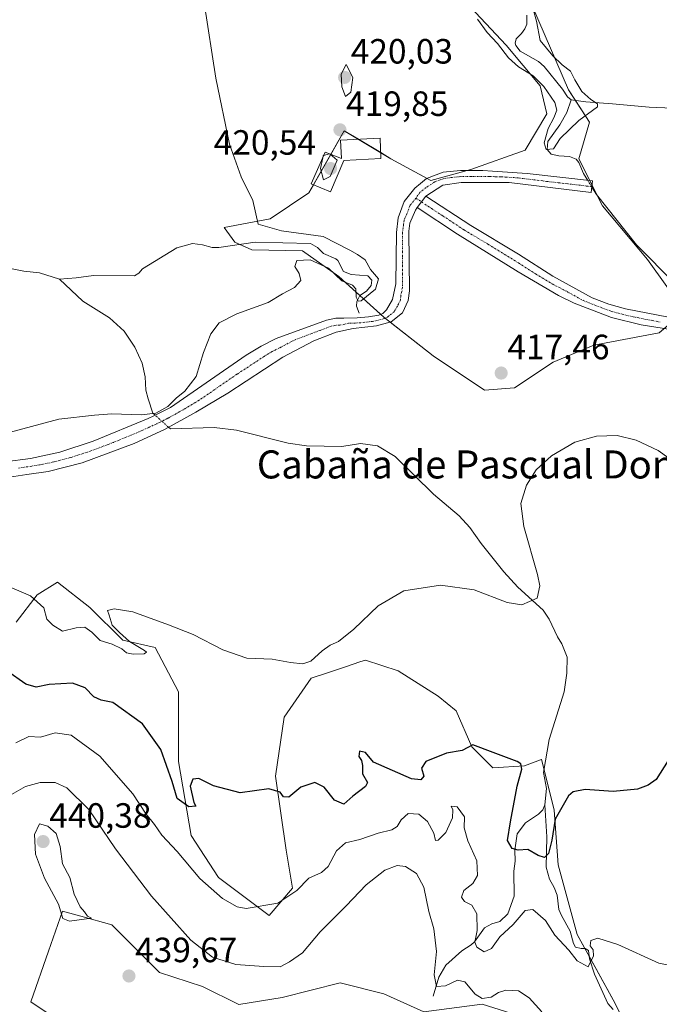
# Model space of a CAD drawing. Units: metres. Extents: x 629234 to 632724, y 4657906 to 4660283.
# Drawn here: x 630696 to 630879, y 4658395 to 4658675 of the extents above; entities that cross this region are included whole.
import ezdxf
from ezdxf.enums import TextEntityAlignment as Align

# ---------------------------------------------------------------- set-up
doc = ezdxf.new("R2010")
doc.units = ezdxf.units.M
doc.header["$MEASUREMENT"] = 0
doc.linetypes.add('TRAZO_Y_PUNTO', pattern=[1, 0.5, -0.25, 0, -0.25])
for name, color, linetype, lineweight in [('Camino', 19, 'Continuous', 0), ('Camino Cxs', 19, 'Continuous', 0), ('Camino eje', 39, 'TRAZO_Y_PUNTO', 13), ('Carátula', 7, 'Continuous', 5), ('Corriente natural lineal', 142, 'Continuous', 13), ('Corriente natural lineal oculto', 19, 'TRAZO_Y_PUNTO', 13), ('Cultivos herbáceos CxS', 92, 'Continuous', 0), ('Curva de nivel maestra', 36, 'Continuous', 30), ('Curva de nivel normal', 36, 'Continuous', 0), ('Edificación', 1, 'Continuous', 13), ('Edificación Cxs', 1, 'Continuous', 13), ('Matorral', 135, 'Continuous', 0), ('Matorral CxS', 135, 'Continuous', 0), ('Pastizal CxS', 92, 'Continuous', 0), ('Punto de cota en terreno', 7, 'Continuous', 0), ('Rótulo de punto de cota en terreno', 19, 'Continuous', 0), ('Texto cartográfico', 19, 'Continuous', 0)]:
    doc.layers.add(name, color=color, linetype=linetype, lineweight=lineweight)
doc.styles.add('Arial', font='txt', dxfattribs={"height": 0.2})

# ---------------------------------------------------------------- blocks, each defined once
blk = doc.blocks.new('*U155')
at = {"layer": 'Pastizal CxS', "color": 92, "linetype": 'Continuous', "lineweight": 0}
for points in [[(630695.31, 4658503.55, 421.32), (630701.32, 4658511.37, 419.81), (630707.09, 4658515.04, 418.46), (630716.37, 4658507.76, 419.41), (630725.71, 4658498.48, 419.83), (630734.98, 4658496.34, 420.34), (630741.64, 4658483.7, 421.23), (630741.64, 4658463.84, 422.88), (630745.25, 4658442.78, 426.97), (630753.07, 4658430.75, 428.47), (630767.51, 4658419.92, 430.21), (630774.12, 4658427.74, 429.62), (630772.32, 4658438.57, 427.81), (630769.31, 4658459.63, 423.91), (630771.72, 4658476.47, 421.92), (630779.49, 4658487.62, 420.43), (630784.37, 4658489.24, 420.68), (630789.26, 4658490.88, 420.81), (630793.34, 4658492.24, 420.84), (630795, 4658492.79, 420.88), (630804.31, 4658489.68, 421.7), (630815.69, 4658482.44, 423.02), (630820.86, 4658478.3, 423.8), (630825.27, 4658468.05, 424.97), (630831.28, 4658462.03, 425.53), (630840.31, 4658462.63, 424.27), (630844.91, 4658464.36, 423.18), (630845.07, 4658464.42, 423.14), (630845.12, 4658464.44, 423.13), (630846.73, 4658458.01, 423.23), (630848.73, 4658450, 424.25), (630849.93, 4658434.35, 427.03), (630855.35, 4658414.5, 429.39), (630865.58, 4658395.85, 431.76), (630875.67, 4658375.86, 434.31)], [(630841.51, 4658390.43, 436.62), (630828.27, 4658394.65, 435.84), (630811.55, 4658392.42, 437.84), (630800.17, 4658397.59, 439.09), (630787.76, 4658400.69, 438.9), (630771.21, 4658396.56, 437.79), (630758.8, 4658394.49, 438.66), (630748.46, 4658399.66, 437.71), (630736.22, 4658403.67, 439.29), (630722.6, 4658417.25, 439.29), (630713.75, 4658419.69, 439.93), (630708.54, 4658421.12, 439.9), (630704.56, 4658409.7, 439.29), (630699.52, 4658395.25, 439.12), (630713.96, 4658385.63, 438.73)]]:
    blk.add_polyline3d(points, dxfattribs=at)
blk = doc.blocks.new('*U164')
at = {"layer": 'Curva de nivel normal', "color": 36, "linetype": 'Continuous', "lineweight": 0}
blk.add_polyline3d([(630883.88, 4658548.68, 420), (630878.44, 4658552.56, 420), (630872.11, 4658555.56, 420), (630866.69, 4658556.81, 420), (630860.81, 4658556.66, 420), (630854.62, 4658554.92, 420), (630847.96, 4658551.08, 420), (630843.65, 4658547.03, 420), (630840.83, 4658542.7, 420), (630839.24, 4658537.41, 420), (630840.09, 4658530.87, 420), (630844.02, 4658517.22, 420), (630844.64, 4658513.99, 420), (630843.92, 4658510.48, 420), (630839.57, 4658508.53, 420), (630835.32, 4658509.16, 420), (630825.91, 4658512.84, 420), (630816.33, 4658514.14, 420), (630805.91, 4658512.54, 420), (630798.58, 4658508.3, 420), (630791.58, 4658501.62, 420), (630787.24, 4658498.12, 420), (630784.91, 4658497.06, 420), (630782.58, 4658495.39, 420), (630779.34, 4658492.44, 420), (630777.12, 4658491.7, 420), (630773.61, 4658492.13, 420), (630768.36, 4658493.08, 420), (630761.13, 4658493.32, 420), (630754.25, 4658495.67, 420), (630745.79, 4658500.12, 420), (630738.74, 4658502.82, 420), (630728.64, 4658506.5, 420), (630723.29, 4658507.43, 420), (630721.37, 4658506.95, 420), (630721.81, 4658505.6, 420), (630722.66, 4658502.74, 420), (630724.81, 4658500.66, 420), (630727.61, 4658498.08, 420), (630731.92, 4658495.55, 420), (630732.48, 4658495.06, 420), (630731.82, 4658494.59, 420), (630728.7, 4658494.48, 420), (630726.76, 4658494.88, 420), (630725.48, 4658496.02, 420), (630722.74, 4658497.35, 420), (630719.25, 4658498.32, 420), (630716.91, 4658500.72, 420), (630714.92, 4658502.21, 420), (630712.45, 4658502.02, 420), (630708.51, 4658501.05, 420), (630705.75, 4658502.72, 420), (630704.11, 4658504.43, 420), (630703.25, 4658507.68, 420), (630699.38, 4658511.1, 420), (630689.3, 4658515.36, 420)], dxfattribs=at)
blk = doc.blocks.new('*U175')
at = {"layer": 'Curva de nivel normal', "color": 36, "linetype": 'Continuous', "lineweight": 0}
for points in [[(630691.94, 4658557.28, 415), (630707.48, 4658561.46, 415), (630717.62, 4658562.6, 415), (630722.65, 4658562.99, 415), (630730.97, 4658562.73, 415), (630735.12, 4658563.22, 415), (630738.57, 4658565.12, 415), (630740.95, 4658567.49, 415), (630743.4, 4658569.47, 415), (630746.66, 4658573.69, 415), (630748.72, 4658580.56, 415), (630750.86, 4658585.87, 415), (630753.24, 4658588.94, 415), (630758.24, 4658591.51, 415), (630767.24, 4658594.78, 415), (630771.28, 4658597.26, 415), (630774.73, 4658599.08, 415), (630776.5, 4658601.02, 415), (630776.03, 4658603.02, 415), (630774.76, 4658605.02, 415), (630775.35, 4658606.76, 415), (630779.19, 4658606.98, 415), (630784.39, 4658604.58, 415), (630788.22, 4658600.99, 415), (630791.21, 4658599.74, 415), (630792.24, 4658598.68, 415), (630792.31, 4658596.34, 415), (630792.9, 4658595.14, 415), (630793.74, 4658595.24, 415), (630797.85, 4658598.6, 415), (630798.7, 4658601.51, 415), (630796.42, 4658604.2, 415), (630794.85, 4658606.96, 415), (630792.69, 4658608.47, 415), (630790.49, 4658609.72, 415), (630782.91, 4658613.61, 415), (630770.99, 4658615.27, 415), (630764.36, 4658617.14, 415), (630762.79, 4658623.85, 415), (630759.45, 4658630.66, 415), (630756.21, 4658639.94, 415), (630752.25, 4658658.77, 415), (630748.92, 4658680.24, 415)], [(630826.86, 4658675.62, 415), (630829.68, 4658671.85, 415), (630832.58, 4658668.63, 415), (630835.73, 4658664.57, 415), (630838.58, 4658662.02, 415), (630842.75, 4658659.42, 415), (630845.82, 4658656.4, 415), (630848.94, 4658651.81, 415), (630849.54, 4658649.63, 415), (630848.7, 4658647.48, 415), (630847.02, 4658644.44, 415), (630845.92, 4658640.33, 415), (630846.48, 4658638.45, 415), (630848.56, 4658638.64, 415), (630850.52, 4658641.54, 415), (630855.78, 4658646.68, 415), (630861.17, 4658650.62, 415), (630861.16, 4658651.44, 415), (630859.22, 4658652.71, 415), (630856.61, 4658654.99, 415), (630854.66, 4658658.28, 415), (630853.41, 4658660.82, 415), (630851.05, 4658662.54, 415), (630848.41, 4658665.13, 415), (630844.77, 4658669.49, 415), (630843.75, 4658675.04, 415), (630842.85, 4658678.04, 415)]]:
    blk.add_polyline3d(points, dxfattribs=at)
blk = doc.blocks.new('*U177')
at = {"layer": 'Curva de nivel normal', "color": 36, "linetype": 'Continuous', "lineweight": 0}
blk.add_polyline3d([(630693.37, 4658454.06, 435), (630697.97, 4658456.71, 435), (630702.12, 4658457.84, 435), (630706.42, 4658457.85, 435), (630709.76, 4658456.32, 435), (630716, 4658450.12, 435), (630723.69, 4658438.96, 435), (630733.92, 4658425.42, 435), (630745.13, 4658412.92, 435), (630751.29, 4658408, 435), (630757.94, 4658405.94, 435), (630766, 4658405.38, 435), (630770.58, 4658405.23, 435), (630773.24, 4658406.7, 435), (630776.98, 4658409.23, 435), (630782.04, 4658415.27, 435), (630789.4, 4658422.67, 435), (630795.1, 4658428.63, 435), (630800.47, 4658432.89, 435), (630804.01, 4658434.22, 435), (630806.39, 4658433.85, 435), (630809.53, 4658431.85, 435), (630811.63, 4658428.04, 435), (630812.99, 4658421.02, 435), (630814.44, 4658416.08, 435), (630815.17, 4658409.64, 435), (630814.51, 4658402.97, 435), (630815.18, 4658399.64, 435), (630817.75, 4658399.88, 435), (630821.2, 4658401.46, 435), (630823.33, 4658400.98, 435), (630826.22, 4658397.48, 435), (630828.23, 4658396.24, 435), (630830.75, 4658396.61, 435), (630832.85, 4658397.92, 435), (630835, 4658398.6, 435), (630838.62, 4658398.43, 435), (630841.66, 4658396.41, 435), (630845.2, 4658392.42, 435)], dxfattribs=at)
blk = doc.blocks.new('*U192')
at = {"layer": 'Curva de nivel maestra', "color": 36, "linetype": 'Continuous', "lineweight": 30}
blk.add_polyline3d([(630881.23, 4658464.14, 425), (630877.85, 4658458.74, 425), (630875.57, 4658457.05, 425), (630872.53, 4658455.99, 425), (630865.57, 4658455.31, 425), (630857.57, 4658455.84, 425), (630854.23, 4658455.19, 425), (630852.81, 4658454.02, 425), (630849.09, 4658447.4, 425), (630848.06, 4658441.37, 425), (630847.12, 4658437.58, 425), (630846, 4658436.44, 425), (630844.18, 4658436.99, 425), (630841.29, 4658438.76, 425), (630838.45, 4658438.54, 425), (630836.77, 4658439.07, 425), (630835.44, 4658441.33, 425), (630836.31, 4658446.62, 425), (630838.25, 4658456.84, 425), (630839.53, 4658461.67, 425), (630839.23, 4658463.16, 425), (630838.17, 4658463.86, 425), (630831.36, 4658466.44, 425), (630825.58, 4658468.56, 425), (630822.54, 4658466.95, 425), (630818.09, 4658466.18, 425), (630812.12, 4658463.89, 425), (630810.97, 4658461.96, 425), (630811.56, 4658459.69, 425), (630810.78, 4658458.59, 425), (630808.08, 4658458.94, 425), (630797.27, 4658463.62, 425), (630794.96, 4658466.45, 425), (630793.25, 4658466.83, 425), (630793.08, 4658465.25, 425), (630793.84, 4658464.1, 425), (630794.11, 4658462.73, 425), (630794.07, 4658460.32, 425), (630795.56, 4658457.88, 425), (630794.96, 4658456.68, 425), (630791.38, 4658454, 425), (630788.78, 4658451.65, 425), (630786.07, 4658452.84, 425), (630783.21, 4658456.54, 425), (630780.52, 4658457.88, 425), (630776.55, 4658456.54, 425), (630773.09, 4658453.64, 425), (630771.59, 4658453.73, 425), (630770.63, 4658455.14, 425), (630767.4, 4658456.02, 425), (630759.21, 4658454.91, 425), (630751.62, 4658456.95, 425), (630747.38, 4658458.98, 425), (630745.68, 4658458.77, 425), (630744.97, 4658456.85, 425), (630746.04, 4658452.13, 425), (630746.54, 4658451.07, 425), (630744.55, 4658450.89, 425), (630741.21, 4658453.25, 425), (630739.8, 4658458.16, 425), (630736.56, 4658467.26, 425), (630731.35, 4658474.58, 425), (630722.87, 4658480.64, 425), (630719.53, 4658481.31, 425), (630717.47, 4658482.27, 425), (630714.96, 4658484.84, 425), (630711.36, 4658486.16, 425), (630704.73, 4658485.79, 425), (630701.06, 4658485.01, 425), (630698.09, 4658485.91, 425), (630692.62, 4658489.75, 425)], dxfattribs=at)
blk = doc.blocks.new('5PATER')
at = {"layer": 'Carátula', "linetype": 'Continuous', "lineweight": 5}
h = blk.add_hatch(color=250, dxfattribs=at)
edge = h.paths.add_edge_path()
edge.add_ellipse((0, 0.01), major_axis=(-1.33, -1.34), ratio=0.999422, start_angle=0, end_angle=360)

msp = doc.modelspace()

# ---------------------------------------------------------------- linework, layer by layer
at = {"layer": 'Camino', "color": 19, "linetype": 'Continuous', "lineweight": 0}
for points in [[(630677.31, 4658547.41, 415.72), (630699.41, 4658550.28, 415.65), (630707.76, 4658552.06, 415.63), (630717.26, 4658555.2, 415.5), (630733.01, 4658561.73, 415.08), (630734.54, 4658562.49, 415.04), (630739.3, 4658564.82, 415.08), (630760.93, 4658579.73, 415.4), (630765.2, 4658582.33, 415.45), (630769.52, 4658584.47, 415.51), (630783.79, 4658589.79, 415.69), (630786.51, 4658590.28, 415.73), (630788.74, 4658590.34, 415.66), (630792.59, 4658590.45, 415.63), (630795.78, 4658590.65, 415.77), (630798.71, 4658591.19, 415.94), (630799.88, 4658591.67, 416.01), (630800.94, 4658592.7, 416.06), (630802.66, 4658595.68, 416.06), (630803.58, 4658600.13, 416.04), (630803.75, 4658614.72, 416.36), (630804.28, 4658618.97, 416.63), (630806.01, 4658623.59, 417), (630809.02, 4658627.43, 417.27), (630810.68, 4658628.76, 417.31), (630812.39, 4658630.12, 417.26), (630817.11, 4658631.96, 417.08), (630822.09, 4658632.4, 416.85), (630828.39, 4658632.47, 416.53), (630831.19, 4658632.28, 416.42), (630841.1, 4658631.63, 415.88), (630859.71, 4658629.45, 415.75), (630859.33, 4658626.19, 415.95), (630835.96, 4658629.03, 416.19), (630822.26, 4658628.99, 416.83), (630817.01, 4658628.23, 417.1), (630812.14, 4658625.1, 417.13)], [(630809.72, 4658621.85, 416.9), (630812.14, 4658625.1, 417.13)], [(630809.72, 4658621.85, 416.9), (630812.14, 4658625.1, 417.13)], [(630812.14, 4658625.1, 417.13), (630824.95, 4658616.75, 417.26), (630838.56, 4658608.62, 417.66), (630848.41, 4658602.31, 417.97), (630859.63, 4658596.1, 417.95), (630864.31, 4658594.3, 417.96), (630869.13, 4658592.96, 417.99), (630884.28, 4658590, 418.08)], [(630809.72, 4658621.85, 416.9), (630809.17, 4658621.11, 416.84), (630807.6, 4658617.39, 416.56), (630807.35, 4658615.1, 416.49), (630807.48, 4658598.15, 416.34), (630807.17, 4658595.32, 416.32), (630805.46, 4658591.81, 416.24), (630802.3, 4658589.28, 416.25), (630798.1, 4658588.16, 416.13), (630791.47, 4658587.36, 415.99), (630786.59, 4658586.28, 415.97), (630780.23, 4658583.88, 415.79), (630771.39, 4658579.2, 415.61), (630755.65, 4658568.93, 415.57), (630746.61, 4658563.54, 415.5), (630737.85, 4658558.69, 415.4), (630728.94, 4658554.55, 415.62), (630714.14, 4658549.06, 415.91), (630704.46, 4658546.57, 416.04), (630698.34, 4658545.68, 416), (630692.17, 4658544.78, 415.95)], [(630881.95, 4658587.08, 418.36), (630873.53, 4658588.43, 418.19), (630865.07, 4658590.46, 418.09), (630854.48, 4658594.55, 417.97), (630849.99, 4658596.74, 417.91), (630838.54, 4658603.54, 417.63), (630821.17, 4658614.28, 417.22), (630809.72, 4658621.85, 416.9)]]:
    msp.add_polyline3d(points, dxfattribs=at)
at = {"layer": 'Camino Cxs', "color": 19, "linetype": 'Continuous', "lineweight": 0}
for points in [[(630677.31, 4658547.41, 415.72), (630699.41, 4658550.28, 415.65), (630707.76, 4658552.06, 415.63), (630717.26, 4658555.2, 415.5), (630733.01, 4658561.73, 415.08), (630734.54, 4658562.49, 415.04), (630739.3, 4658564.82, 415.08), (630760.93, 4658579.73, 415.4), (630765.2, 4658582.33, 415.45), (630769.52, 4658584.47, 415.51), (630783.79, 4658589.79, 415.69), (630786.51, 4658590.28, 415.73), (630788.74, 4658590.34, 415.66), (630792.59, 4658590.45, 415.63), (630795.78, 4658590.65, 415.77), (630798.71, 4658591.19, 415.94), (630799.88, 4658591.67, 416.01), (630800.94, 4658592.7, 416.06), (630802.66, 4658595.68, 416.06), (630803.58, 4658600.13, 416.04), (630803.75, 4658614.72, 416.36), (630804.28, 4658618.97, 416.63), (630806.01, 4658623.59, 417), (630809.02, 4658627.43, 417.27), (630810.68, 4658628.76, 417.31), (630812.39, 4658630.12, 417.26), (630817.11, 4658631.96, 417.08), (630822.09, 4658632.4, 416.85), (630828.39, 4658632.47, 416.53), (630831.19, 4658632.28, 416.42), (630841.1, 4658631.63, 415.88), (630859.71, 4658629.45, 415.75), (630859.33, 4658626.19, 415.95), (630835.96, 4658629.03, 416.19), (630822.26, 4658628.99, 416.83), (630817.01, 4658628.23, 417.1), (630812.14, 4658625.1, 417.13), (630812.14, 4658625.1, 417.13), (630809.72, 4658621.85, 416.9), (630809.17, 4658621.11, 416.84), (630807.6, 4658617.39, 416.56), (630807.35, 4658615.1, 416.49), (630807.48, 4658598.15, 416.34), (630807.17, 4658595.32, 416.32), (630805.46, 4658591.81, 416.24), (630802.3, 4658589.28, 416.25), (630798.1, 4658588.16, 416.13), (630791.47, 4658587.36, 415.99), (630786.59, 4658586.28, 415.97), (630780.23, 4658583.88, 415.79), (630771.39, 4658579.2, 415.61), (630755.65, 4658568.93, 415.57), (630746.61, 4658563.54, 415.5), (630737.85, 4658558.69, 415.4), (630728.94, 4658554.55, 415.62), (630714.14, 4658549.06, 415.91), (630704.46, 4658546.57, 416.04), (630698.34, 4658545.68, 416), (630692.17, 4658544.78, 415.95)], [(630881.95, 4658587.08, 418.36), (630873.53, 4658588.43, 418.19), (630865.07, 4658590.46, 418.09), (630854.48, 4658594.55, 417.97), (630849.99, 4658596.74, 417.91), (630838.54, 4658603.54, 417.63), (630821.17, 4658614.28, 417.22), (630809.72, 4658621.85, 416.9), (630809.72, 4658621.85, 416.9), (630812.14, 4658625.1, 417.13), (630824.95, 4658616.75, 417.26), (630838.56, 4658608.62, 417.66), (630848.41, 4658602.31, 417.97), (630859.63, 4658596.1, 417.95), (630864.31, 4658594.3, 417.96), (630869.13, 4658592.96, 417.99), (630884.28, 4658590, 418.08)]]:
    msp.add_polyline3d(points, dxfattribs=at)
at = {"layer": 'Camino eje', "color": 39, "linetype": 'TRAZO_Y_PUNTO', "lineweight": 13}
for points in [[(630859.52, 4658627.82, 415.85), (630855.9, 4658628.26, 415.81), (630846.6, 4658629.35, 415.91), (630838.53, 4658630.33, 416.09), (630833.58, 4658630.66, 416.29), (630831.86, 4658630.65, 416.35), (630830.46, 4658630.75, 416.41), (630825.33, 4658630.73, 416.67), (630822.18, 4658630.7, 416.84), (630819.69, 4658630.48, 416.96), (630817.06, 4658630.1, 417.09), (630814.7, 4658629.18, 417.18), (630812.27, 4658627.61, 417.23), (630811.41, 4658626.93, 417.21), (630810.58, 4658626.27, 417.18), (630809.3, 4658624.55, 417.08)], [(630809.3, 4658624.55, 417.08), (630807.73, 4658622.54, 416.92), (630806.73, 4658620.04, 416.69), (630805.94, 4658618.18, 416.55), (630805.68, 4658616.06, 416.45), (630805.55, 4658614.91, 416.39), (630805.47, 4658607.62, 416.24), (630805.53, 4658599.14, 416.19), (630805.07, 4658596.92, 416.17), (630804.92, 4658595.5, 416.18), (630804.06, 4658593.75, 416.17), (630803.2, 4658592.26, 416.18), (630801.62, 4658590.99, 416.18), (630801.09, 4658590.48, 416.17), (630800.51, 4658590.24, 416.14), (630798.41, 4658589.68, 416.03), (630796.94, 4658589.41, 415.97), (630793.63, 4658589.01, 415.89), (630792.03, 4658588.91, 415.85), (630790.11, 4658588.85, 415.84), (630787.67, 4658588.31, 415.86), (630786.55, 4658588.28, 415.84), (630785.19, 4658588.04, 415.83), (630782.01, 4658586.84, 415.78), (630774.88, 4658584.18, 415.61), (630770.46, 4658581.84, 415.58), (630768.3, 4658580.77, 415.53), (630766.16, 4658579.47, 415.49), (630758.29, 4658574.33, 415.42), (630747.48, 4658566.88, 415.41), (630742.96, 4658564.18, 415.31), (630738.58, 4658561.76, 415.24), (630736.2, 4658560.59, 415.2), (630735.43, 4658560.21, 415.22), (630730.98, 4658558.14, 415.39), (630723.1, 4658554.88, 415.51), (630715.7, 4658552.13, 415.72), (630710.95, 4658550.56, 415.74), (630706.11, 4658549.32, 415.83), (630701.94, 4658548.43, 415.87), (630695.79, 4658547.53, 415.79)], [(630809.3, 4658624.55, 417.08), (630810.93, 4658623.48, 417.04), (630813.79, 4658621.58, 417.05), (630817, 4658619.5, 417.16), (630819.86, 4658617.6, 417.17), (630823.06, 4658615.52, 417.23), (630829.87, 4658611.45, 417.38), (630838.55, 4658606.08, 417.65), (630843.48, 4658602.93, 417.78), (630849.2, 4658599.53, 417.91), (630851.45, 4658598.43, 417.93), (630857.06, 4658595.33, 417.98), (630862.35, 4658593.28, 417.98), (630864.69, 4658592.38, 418.03), (630867.1, 4658591.71, 418.05), (630871.33, 4658590.7, 418.06), (630878.91, 4658589.22, 418.19)]]:
    msp.add_polyline3d(points, dxfattribs=at)
at = {"layer": 'Corriente natural lineal', "color": 142, "linetype": 'Continuous', "lineweight": 13}
for points in [[(630707.72, 4658601.45, 412.18), (630701.95, 4658603.26, 411.87), (630697.51, 4658603.69, 411.83), (630693.7, 4658604.45, 411.81), (630689.07, 4658606.42, 411.74), (630686.01, 4658609.37, 411.6), (630685.29, 4658613.44, 411.67), (630685.5, 4658618.58, 411.49), (630685.13, 4658621.44, 411.51), (630684.15, 4658625.19, 411.53), (630682.21, 4658629.81, 411.35), (630680.3, 4658632.62, 411.17), (630673.3, 4658638.83, 410.99), (630669.69, 4658642.62, 410.95), (630659.69, 4658655.53, 410.64), (630656.15, 4658659.52, 410.38), (630640.69, 4658672.9, 409.96), (630633.5, 4658678.1, 409.62)], [(630853.59, 4658652.64, 414.26), (630852.54, 4658653.5, 414.12), (630851.17, 4658655.67, 414.05), (630845.95, 4658662.1, 413.94), (630844.32, 4658663.56, 413.86), (630839.07, 4658666.53, 413.97), (630837.81, 4658668.1, 413.75), (630837.63, 4658668.73, 413.66), (630837.95, 4658670.02, 413.68), (630839.45, 4658671.51, 413.61), (630840.38, 4658672.87, 413.52), (630840.93, 4658674.22, 413.55), (630840.97, 4658676.78, 413.9)], [(630858.33, 4658629.61, 415.69), (630857.09, 4658631.62, 415.43), (630855.84, 4658634.77, 415.32), (630855.03, 4658635.63, 415.37), (630853.1, 4658636.42, 415.31), (630850.11, 4658636.62, 415.14), (630847.91, 4658637.07, 415.01), (630846.72, 4658638.43, 414.79), (630846.96, 4658640.72, 414.8), (630850.34, 4658645.47, 414.74), (630852.39, 4658648.99, 414.45), (630853.59, 4658652.64, 414.26)], [(630893.67, 4658649.78, 416.57), (630875.87, 4658650.52, 415.79), (630865.41, 4658651.49, 415.36), (630857.77, 4658652.01, 414.69), (630853.59, 4658652.64, 414.26)], [(630883.31, 4658600.07, 416.7), (630872.29, 4658611.24, 416.38), (630860.79, 4658625.61, 415.94), (630859.51, 4658627.7, 415.86)], [(630793.13, 4658591.7, 415.47), (630792.4, 4658593.78, 415.13), (630792.46, 4658595.03, 415.14), (630793.38, 4658596.79, 415.1), (630795.25, 4658598.05, 414.85), (630796.58, 4658599.65, 414.67), (630796.79, 4658601.2, 414.73), (630795.6, 4658602.43, 414.63), (630790.82, 4658602.78, 414.44), (630788.69, 4658603.63, 414.46), (630787.04, 4658606.74, 414.24), (630786.47, 4658607.27, 414.15), (630782.99, 4658608.74, 414.07), (630781.25, 4658610.47, 414.28), (630779.29, 4658611.66, 414.32), (630763.47, 4658612.02, 413.63), (630753.17, 4658610.46, 413.3), (630751.22, 4658610.44, 413.25), (630748.48, 4658611.28, 413.14), (630745.62, 4658611.65, 412.94), (630741.19, 4658610.39, 412.81), (630731.31, 4658604.36, 412.69), (630730.31, 4658603.11, 412.57), (630729.07, 4658602.42, 412.68), (630717.37, 4658602.52, 412.55), (630712.4, 4658601.83, 412.55), (630707.72, 4658601.45, 412.18)], [(630734.92, 4658562.68, 415.04), (630734.29, 4658563.24, 414.98), (630732.97, 4658567.26, 414.03), (630732.33, 4658569.81, 413.43), (630732.09, 4658573.54, 412.97), (630731.27, 4658577.46, 412.79), (630729.2, 4658582.08, 413.35), (630726.09, 4658586.59, 412.89), (630721.91, 4658590.44, 412.83), (630714.32, 4658595.13, 412.48), (630707.72, 4658601.45, 412.18)], [(630846.08, 4658451.49, 423.5), (630846.59, 4658456.17, 423.27), (630845.74, 4658460.7, 423.06), (630847.34, 4658470.14, 423.04), (630851.66, 4658483.7, 421.73), (630852.38, 4658489.03, 421.53), (630852.43, 4658493.6, 421.35), (630850.97, 4658497.45, 420.76), (630849.71, 4658499.39, 420.58), (630847.29, 4658504.44, 420.22), (630845.58, 4658506.98, 420.06), (630838.38, 4658513.62, 419.71), (630834.43, 4658517.95, 419.48), (630827.95, 4658526.02, 418.99), (630824.67, 4658530.59, 418.72), (630821.7, 4658533.92, 418.46), (630814.33, 4658540.09, 418.11), (630803.45, 4658550.87, 417.56), (630798.34, 4658553.87, 417.26), (630793.55, 4658554.59, 417.11), (630788.25, 4658553.69, 416.96), (630778.12, 4658553.94, 416.68), (630772.93, 4658554.66, 416.5), (630758.13, 4658558.39, 416.01), (630751.83, 4658559.1, 415.84), (630739.33, 4658558.7, 415.48), (630738.77, 4658559.2, 415.41)], [(630814.24, 4658396.91, 436.12), (630815.86, 4658402.28, 434.31), (630817.9, 4658405.76, 433.56), (630822.43, 4658409.79, 431.73), (630825.1, 4658411.5, 430.75), (630826.04, 4658412.42, 430.07), (630828.92, 4658416.42, 429.44), (630830.99, 4658417.58, 428.57), (630833.3, 4658418.25, 427.98), (630835.53, 4658420.39, 427.19), (630837.39, 4658425.46, 426.54), (630837.24, 4658432.59, 425.5), (630837.68, 4658435.45, 425.22), (630837.58, 4658438.58, 424.92), (630838.2, 4658443.23, 424.6), (630840.55, 4658446.35, 424.5), (630844.29, 4658448.78, 423.9), (630845.49, 4658450.07, 423.66), (630846.08, 4658451.49, 423.5)], [(630865.57, 4658393.06, 432.14), (630864.03, 4658394.83, 432.02), (630860.24, 4658403.19, 430.51), (630858.81, 4658407.55, 429.99), (630858.55, 4658409.94, 429.82), (630857.63, 4658410.53, 429.7), (630856.46, 4658410.52, 429.57), (630854.84, 4658410.9, 429.76), (630854.25, 4658411.91, 429.64), (630853.37, 4658415.46, 428.91), (630850.83, 4658419.94, 428), (630850.14, 4658421.65, 428.11), (630849.63, 4658425.71, 427.79), (630848.79, 4658427.89, 427.46), (630847.42, 4658430.26, 426.73), (630846.51, 4658433.75, 425.41), (630846.71, 4658442.39, 424.44), (630846.08, 4658451.49, 423.5)]]:
    msp.add_polyline3d(points, dxfattribs=at)
at = {"layer": 'Corriente natural lineal oculto', "color": 19, "linetype": 'TRAZO_Y_PUNTO', "lineweight": 13}
for points in [[(630859.51, 4658627.7, 415.86), (630858.33, 4658629.61, 415.69)], [(630738.77, 4658559.2, 415.41), (630734.92, 4658562.68, 415.04)]]:
    msp.add_polyline3d(points, dxfattribs=at)
at = {"layer": 'Cultivos herbáceos CxS', "color": 92, "linetype": 'Continuous', "lineweight": 0}
for points in [[(630819.14, 4658685.32, 414.55), (630835.03, 4658668.2, 414.16), (630844.81, 4658656.59, 414.75), (630846.64, 4658648.65, 415.63), (630840.53, 4658638.26, 415.8), (630824.96, 4658632.71, 416.69), (630813.58, 4658629.6, 417.22), (630802.2, 4658635.81, 417.86), (630788.9, 4658643.8, 419.71), (630778.81, 4658626.04, 416.99), (630767.8, 4658618.7, 415.4), (630754.63, 4658616.15, 413.82), (630757.73, 4658612.01, 413.55), (630762.49, 4658609.81, 413.66), (630776.97, 4658609.53, 414.21), (630787.36, 4658602.2, 414.79), (630800.2, 4658590.59, 416.1), (630814.25, 4658579.59, 417.18), (630828.92, 4658569.81, 417.61), (630837.48, 4658570.42, 417.6), (630848.48, 4658577.75, 417.91), (630860.09, 4658582.64, 418.31), (630878.74, 4658586.14, 418.44), (630885.98, 4658592.35, 417.71), (630875.37, 4658607.09, 416.5), (630862.53, 4658622.37, 416.13), (630855.81, 4658635.81, 415.42), (630858.84, 4658646.25, 415.16), (630852.88, 4658655.47, 414.25), (630842.54, 4658679.27, 414.52)], [(630880.17, 4658587.37, 418.35), (630878.74, 4658586.14, 418.44), (630860.09, 4658582.64, 418.31), (630848.48, 4658577.75, 417.91), (630837.48, 4658570.42, 417.6), (630828.92, 4658569.81, 417.61), (630814.25, 4658579.59, 417.18), (630801.98, 4658589.19, 416.25), (630800.6, 4658590.27, 416.14), (630800.2, 4658590.59, 416.1), (630799.27, 4658591.42, 415.97), (630793.37, 4658596.77, 415.1), (630787.36, 4658602.2, 414.79), (630776.97, 4658609.54, 414.21), (630762.49, 4658609.81, 413.66), (630759.13, 4658611.36, 413.53), (630757.73, 4658612.01, 413.55), (630754.63, 4658616.15, 413.82), (630767.8, 4658618.7, 415.4), (630778.8, 4658626.04, 416.99), (630780.11, 4658628.33, 418.14), (630785.05, 4658637.03, 419.61), (630788.9, 4658643.8, 419.71), (630792.98, 4658641.35, 418.94), (630799.31, 4658637.55, 417.99), (630802.2, 4658635.81, 417.86), (630812.53, 4658630.17, 417.26), (630813.58, 4658629.6, 417.22), (630823.91, 4658632.42, 416.75), (630824.96, 4658632.71, 416.69), (630840.53, 4658638.26, 415.8), (630846.64, 4658648.65, 415.63), (630844.81, 4658656.59, 414.75), (630835.03, 4658668.2, 414.16), (630819.14, 4658685.32, 414.55)], [(630842.54, 4658679.27, 414.52), (630852.88, 4658655.47, 414.25), (630854.83, 4658652.45, 414.37), (630858.84, 4658646.25, 415.16), (630855.81, 4658635.81, 415.42), (630858.95, 4658629.54, 415.72), (630859.57, 4658628.29, 415.83), (630861.11, 4658625.21, 415.94), (630862.53, 4658622.37, 416.13), (630875.37, 4658607.09, 416.5), (630885.98, 4658592.35, 417.71)], [(630875.67, 4658375.86, 434.31), (630865.58, 4658395.85, 431.76), (630855.35, 4658414.5, 429.39), (630849.93, 4658434.35, 427.03), (630848.73, 4658450, 424.25), (630846.73, 4658458.01, 423.23), (630845.12, 4658464.44, 423.13), (630845.07, 4658464.42, 423.14), (630844.91, 4658464.36, 423.18), (630840.31, 4658462.63, 424.27), (630831.28, 4658462.03, 425.53), (630825.27, 4658468.05, 424.97), (630820.86, 4658478.3, 423.8), (630815.69, 4658482.44, 423.02), (630804.31, 4658489.68, 421.7), (630795, 4658492.79, 420.88), (630793.34, 4658492.24, 420.84), (630789.26, 4658490.88, 420.81), (630784.37, 4658489.24, 420.68), (630779.49, 4658487.62, 420.43), (630771.72, 4658476.47, 421.92), (630769.31, 4658459.63, 423.91), (630772.32, 4658438.57, 427.81), (630774.12, 4658427.74, 429.62), (630767.51, 4658419.92, 430.21), (630753.07, 4658430.75, 428.47), (630745.24, 4658442.78, 426.97), (630741.64, 4658463.84, 422.88), (630741.64, 4658483.7, 421.23), (630734.98, 4658496.34, 420.34), (630725.71, 4658498.48, 419.83), (630716.37, 4658507.76, 419.41), (630707.09, 4658515.04, 418.46), (630701.32, 4658511.37, 419.81), (630695.31, 4658503.55, 421.32)], [(630695.31, 4658503.55, 421.32), (630701.32, 4658511.37, 419.81), (630707.09, 4658515.04, 418.46), (630716.37, 4658507.76, 419.41), (630725.71, 4658498.48, 419.83), (630734.98, 4658496.34, 420.34), (630741.64, 4658483.7, 421.23), (630741.63, 4658463.84, 422.88), (630745.24, 4658442.78, 426.97), (630753.07, 4658430.75, 428.47), (630767.51, 4658419.92, 430.21), (630774.12, 4658427.74, 429.62), (630772.32, 4658438.57, 427.81), (630769.31, 4658459.63, 423.91), (630771.72, 4658476.47, 421.92), (630779.49, 4658487.62, 420.43), (630784.37, 4658489.24, 420.68), (630789.26, 4658490.88, 420.81), (630793.34, 4658492.24, 420.84), (630795, 4658492.79, 420.88), (630804.31, 4658489.69, 421.7), (630815.69, 4658482.44, 423.02), (630820.86, 4658478.3, 423.8), (630825.27, 4658468.05, 424.97), (630831.28, 4658462.03, 425.53), (630840.31, 4658462.63, 424.27), (630844.9, 4658464.36, 423.18), (630845.07, 4658464.42, 423.14), (630845.12, 4658464.44, 423.13), (630845.87, 4658461.45, 422.99), (630846.73, 4658458.01, 423.23), (630848.73, 4658450, 424.25), (630849.93, 4658434.36, 427.03), (630855.35, 4658414.5, 429.39), (630857.53, 4658410.53, 429.69), (630858.72, 4658408.35, 429.89), (630865.58, 4658395.85, 431.76), (630871.18, 4658384.75, 432.79)], [(630713.96, 4658385.63, 438.73), (630699.52, 4658395.25, 439.12), (630704.56, 4658409.7, 439.29), (630708.54, 4658421.12, 439.9), (630713.75, 4658419.69, 439.93), (630722.6, 4658417.25, 439.29), (630736.22, 4658403.67, 439.29), (630748.46, 4658399.66, 437.71), (630758.8, 4658394.49, 438.66), (630771.21, 4658396.56, 437.79), (630787.76, 4658400.69, 438.9), (630800.17, 4658397.59, 439.09), (630811.55, 4658392.42, 437.84), (630828.27, 4658394.65, 435.84), (630841.51, 4658390.43, 436.62)], [(630841.51, 4658390.43, 436.62), (630828.27, 4658394.65, 435.84), (630811.55, 4658392.42, 437.84), (630800.17, 4658397.59, 439.09), (630787.76, 4658400.69, 438.9), (630771.21, 4658396.56, 437.79), (630758.8, 4658394.49, 438.66), (630748.46, 4658399.66, 437.71), (630736.22, 4658403.68, 439.29), (630722.6, 4658417.25, 439.29), (630713.75, 4658419.69, 439.93), (630708.54, 4658421.12, 439.9), (630704.56, 4658409.7, 439.29), (630699.52, 4658395.25, 439.12), (630713.96, 4658385.63, 438.73)]]:
    msp.add_polyline3d(points, dxfattribs=at)
at = {"layer": 'Curva de nivel normal', "color": 36, "linetype": 'Continuous', "lineweight": 0}
for points in [[(630789.28, 4658653.55, 420), (630790.76, 4658654.81, 420), (630791.35, 4658659.01, 420), (630789.46, 4658662.71, 420), (630788.06, 4658659.88, 420), (630788.24, 4658656.34, 420), (630789.28, 4658653.55, 420)], [(630782.74, 4658636.05, 420), (630782.16, 4658632.98, 420), (630782.95, 4658629.75, 420), (630784.92, 4658630.69, 420), (630786.91, 4658635.43, 420), (630784.84, 4658637.11, 420)], [(630783.02, 4658636.7, 420), (630782.85, 4658636.65, 420), (630782.74, 4658636.05, 420)], [(630784.66, 4658637.18, 420), (630783.02, 4658636.7, 420)], [(630784.84, 4658637.11, 420), (630784.73, 4658637.2, 420), (630784.66, 4658637.18, 420)], [(630883.38, 4658405.36, 430), (630878.57, 4658406.27, 430), (630866.88, 4658411.67, 430), (630861.23, 4658413.42, 430), (630859.21, 4658412.81, 430), (630859, 4658411.24, 430), (630859.88, 4658410.15, 430), (630860.01, 4658408.37, 430), (630858.46, 4658405.26, 430), (630855.34, 4658406.96, 430), (630852.91, 4658410.05, 430), (630848.94, 4658414.34, 430), (630846.32, 4658418.5, 430), (630842.67, 4658421.59, 430), (630840.46, 4658421.32, 430), (630837.03, 4658417.38, 430), (630833.27, 4658413.83, 430), (630830.91, 4658410.54, 430), (630828.83, 4658409.51, 430), (630826.72, 4658410.85, 430), (630826.12, 4658412.33, 430), (630826.84, 4658415.63, 430), (630826.66, 4658420.36, 430), (630825.26, 4658422.83, 430), (630823.2, 4658423.91, 430), (630822.34, 4658425.17, 430), (630823.04, 4658427.04, 430), (630825.52, 4658429.04, 430), (630826.86, 4658431.37, 430), (630826.75, 4658435.51, 430), (630824.17, 4658441.21, 430), (630823.1, 4658444.9, 430), (630823.22, 4658448.09, 430), (630821.08, 4658450.87, 430), (630819.43, 4658451.1, 430), (630819.89, 4658450.05, 430), (630819.8, 4658447.76, 430), (630817.87, 4658443.59, 430), (630815.64, 4658441.36, 430), (630814.89, 4658441.32, 430), (630814.42, 4658443.36, 430), (630812.67, 4658446.71, 430), (630810.18, 4658448.78, 430), (630807.15, 4658449.01, 430), (630805.1, 4658447.24, 430), (630804.01, 4658445.3, 430), (630802.44, 4658444.38, 430), (630798.61, 4658443.44, 430), (630793.38, 4658441.61, 430), (630789.25, 4658440.69, 430), (630786.66, 4658438.36, 430), (630784.34, 4658433.9, 430), (630782.36, 4658432.14, 430), (630778.75, 4658430.56, 430), (630775.41, 4658427.06, 430), (630769.92, 4658423.45, 430), (630760.92, 4658421.94, 430), (630758.38, 4658422.43, 430), (630754.14, 4658424.73, 430), (630747.72, 4658430.5, 430), (630741.26, 4658438.15, 430), (630736.85, 4658442.84, 430), (630734.74, 4658445.85, 430), (630732.44, 4658448.83, 430), (630728.6, 4658454.58, 430), (630719.14, 4658465.38, 430), (630710.98, 4658471.37, 430), (630706.45, 4658471.99, 430), (630702.3, 4658470.77, 430), (630698.9, 4658471.01, 430), (630695.18, 4658469.18, 430)], [(630710.52, 4658418.3, 440), (630716.78, 4658419.13, 440), (630715.64, 4658419.76, 440), (630714.81, 4658420.93, 440), (630713.58, 4658422.36, 440), (630711.9, 4658426.02, 440), (630710.62, 4658430.74, 440), (630708.54, 4658434.66, 440), (630707.85, 4658439.64, 440), (630706.7, 4658443.29, 440), (630704.34, 4658445.37, 440), (630701.93, 4658446.05, 440), (630700.54, 4658443.04, 440), (630700.86, 4658437.44, 440), (630703.44, 4658430.56, 440), (630707.36, 4658423.14, 440), (630708.62, 4658419.07, 440), (630710.52, 4658418.3, 440)]]:
    msp.add_polyline3d(points, dxfattribs=at)
at = {"layer": 'Edificación', "color": 1, "linetype": 'Continuous', "lineweight": 13}
msp.add_polyline3d([(630799.37, 4658635.89, 419.4), (630788.78, 4658635.34, 419.61), (630784.96, 4658626.38, 420.17), (630779.44, 4658628.6, 420.51), (630783.44, 4658637.64, 420.28), (630788.14, 4658635.87, 419.74), (630787.85, 4658641.12, 420.4), (630799.17, 4658641.62, 419.21), (630799.37, 4658635.89, 419.4)], dxfattribs=at)
at = {"layer": 'Edificación Cxs', "color": 1, "linetype": 'Continuous', "lineweight": 13}
msp.add_polyline3d([(630799.37, 4658635.89, 419.4), (630788.78, 4658635.34, 419.61), (630784.96, 4658626.38, 420.17), (630779.44, 4658628.6, 420.51), (630783.44, 4658637.64, 420.28), (630788.14, 4658635.87, 419.74), (630787.85, 4658641.12, 420.4), (630799.17, 4658641.62, 419.21), (630799.37, 4658635.89, 419.4)], close=True, dxfattribs=at)
at = {"layer": 'Matorral', "color": 135, "linetype": 'Continuous', "lineweight": 0}
for points in [[(630880.17, 4658587.37, 418.35), (630878.74, 4658586.14, 418.44), (630860.09, 4658582.64, 418.31), (630848.48, 4658577.75, 417.91), (630837.48, 4658570.42, 417.6), (630828.92, 4658569.81, 417.61), (630814.25, 4658579.59, 417.18), (630801.98, 4658589.19, 416.25), (630800.6, 4658590.27, 416.14), (630800.2, 4658590.59, 416.1), (630799.27, 4658591.42, 415.97), (630793.37, 4658596.77, 415.1), (630787.36, 4658602.2, 414.79), (630776.97, 4658609.54, 414.21), (630762.49, 4658609.81, 413.66), (630759.13, 4658611.36, 413.53), (630757.73, 4658612.01, 413.55), (630754.63, 4658616.15, 413.82), (630767.8, 4658618.7, 415.4), (630778.8, 4658626.04, 416.99), (630780.11, 4658628.33, 418.14), (630785.05, 4658637.03, 419.61), (630788.9, 4658643.8, 419.71), (630792.98, 4658641.35, 418.94), (630799.31, 4658637.55, 417.99), (630802.2, 4658635.81, 417.86), (630812.53, 4658630.17, 417.26), (630813.58, 4658629.6, 417.22), (630823.91, 4658632.42, 416.75), (630824.96, 4658632.71, 416.69), (630840.53, 4658638.26, 415.8), (630846.64, 4658648.65, 415.63), (630844.81, 4658656.59, 414.75), (630835.03, 4658668.2, 414.16), (630819.14, 4658685.32, 414.55)], [(630842.54, 4658679.27, 414.52), (630852.88, 4658655.47, 414.25), (630854.83, 4658652.45, 414.37), (630858.84, 4658646.25, 415.16), (630855.81, 4658635.81, 415.42), (630858.95, 4658629.54, 415.72), (630859.57, 4658628.29, 415.83), (630861.11, 4658625.21, 415.94), (630862.53, 4658622.37, 416.13), (630875.37, 4658607.09, 416.5), (630885.98, 4658592.35, 417.71)]]:
    msp.add_polyline3d(points, dxfattribs=at)
at = {"layer": 'Matorral CxS', "color": 135, "linetype": 'Continuous', "lineweight": 0}
msp.add_polyline3d([(630842.54, 4658679.27, 414.52), (630852.88, 4658655.47, 414.25), (630858.84, 4658646.25, 415.16), (630855.81, 4658635.81, 415.42), (630862.53, 4658622.37, 416.13), (630875.37, 4658607.09, 416.5), (630885.98, 4658592.35, 417.71), (630878.74, 4658586.14, 418.44), (630860.09, 4658582.64, 418.31), (630848.48, 4658577.75, 417.91), (630837.48, 4658570.42, 417.6), (630828.92, 4658569.81, 417.61), (630814.25, 4658579.59, 417.18), (630800.2, 4658590.59, 416.1), (630787.36, 4658602.2, 414.79), (630776.97, 4658609.53, 414.21), (630762.49, 4658609.81, 413.66), (630757.73, 4658612.01, 413.55), (630754.63, 4658616.15, 413.82), (630767.8, 4658618.7, 415.4), (630778.81, 4658626.04, 416.99), (630788.9, 4658643.8, 419.71), (630802.2, 4658635.81, 417.86), (630813.58, 4658629.6, 417.22), (630824.96, 4658632.71, 416.69), (630840.53, 4658638.26, 415.8), (630846.64, 4658648.65, 415.63), (630844.81, 4658656.59, 414.75), (630835.03, 4658668.2, 414.16), (630819.14, 4658685.32, 414.55)], dxfattribs=at)
at = {"layer": 'Pastizal CxS', "color": 92, "linetype": 'Continuous', "lineweight": 0}
for points in [[(630695.31, 4658503.55, 421.32), (630701.32, 4658511.37, 419.81), (630707.09, 4658515.04, 418.46), (630716.37, 4658507.76, 419.41), (630725.71, 4658498.48, 419.83), (630734.98, 4658496.34, 420.34), (630741.64, 4658483.7, 421.23), (630741.63, 4658463.84, 422.88), (630745.24, 4658442.78, 426.97), (630753.07, 4658430.75, 428.47), (630767.51, 4658419.92, 430.21), (630774.12, 4658427.74, 429.62), (630772.32, 4658438.57, 427.81), (630769.31, 4658459.63, 423.91), (630771.72, 4658476.47, 421.92), (630779.49, 4658487.62, 420.43), (630784.37, 4658489.24, 420.68), (630789.26, 4658490.88, 420.81), (630793.34, 4658492.24, 420.84), (630795, 4658492.79, 420.88), (630804.31, 4658489.69, 421.7), (630815.69, 4658482.44, 423.02), (630820.86, 4658478.3, 423.8), (630825.27, 4658468.05, 424.97), (630831.28, 4658462.03, 425.53), (630840.31, 4658462.63, 424.27), (630844.9, 4658464.36, 423.18), (630845.07, 4658464.42, 423.14), (630845.12, 4658464.44, 423.13), (630845.87, 4658461.45, 422.99), (630846.73, 4658458.01, 423.23), (630848.73, 4658450, 424.25), (630849.93, 4658434.36, 427.03), (630855.35, 4658414.5, 429.39), (630857.53, 4658410.53, 429.69), (630858.72, 4658408.35, 429.89), (630865.58, 4658395.85, 431.76), (630871.18, 4658384.75, 432.79)], [(630841.51, 4658390.43, 436.62), (630828.27, 4658394.65, 435.84), (630811.55, 4658392.42, 437.84), (630800.17, 4658397.59, 439.09), (630787.76, 4658400.69, 438.9), (630771.21, 4658396.56, 437.79), (630758.8, 4658394.49, 438.66), (630748.46, 4658399.66, 437.71), (630736.22, 4658403.68, 439.29), (630722.6, 4658417.25, 439.29), (630713.75, 4658419.69, 439.93), (630708.54, 4658421.12, 439.9), (630704.56, 4658409.7, 439.29), (630699.52, 4658395.25, 439.12), (630713.96, 4658385.63, 438.73)]]:
    msp.add_polyline3d(points, dxfattribs=at)

# ---------------------------------------------------------------- block references
at = {"layer": 'Curva de nivel maestra', "color": 36, "linetype": 'Continuous', "lineweight": 30}
msp.add_blockref('*U192', (0, 0), dxfattribs=at)
at = {"layer": 'Curva de nivel normal', "color": 36, "linetype": 'Continuous', "lineweight": 0}
for name in ['*U175', '*U164', '*U177']:
    msp.add_blockref(name, (0, 0), dxfattribs=at)
at = {"layer": 'Pastizal CxS', "color": 92, "linetype": 'Continuous', "lineweight": 0}
msp.add_blockref('*U155', (0, 0), dxfattribs=at)
at = {"layer": 'Punto de cota en terreno', "linetype": 'Continuous', "lineweight": 0}
for p in [(630789, 4658659, 420.03), (630787.67, 4658644.05, 419.85), (630785, 4658633, 420.54), (630833.65, 4658574.65, 417.46), (630703, 4658441, 440.38), (630727.49, 4658402.65, 439.67)]:
    msp.add_blockref('5PATER', p, dxfattribs=at)

# ---------------------------------------------------------------- texts
at = {"layer": 'Rótulo de punto de cota en terreno', "color": 19, "linetype": 'Continuous', "lineweight": 0, "style": 'Arial'}
for s, p in [('420,03', (630790.76, 4658660.76)), ('419,85', (630789.43, 4658645.81)), ('420,54', (630751.67, 4658634.76)), ('417,46', (630835.41, 4658576.41)), ('440,38', (630704.76, 4658442.76)), ('439,67', (630729.25, 4658404.41))]:
    msp.add_text(s, height=7, dxfattribs=at).set_placement(p, align=Align.BOTTOM_LEFT)
at = {"layer": 'Texto cartográfico', "color": 19, "linetype": 'Continuous', "lineweight": 0, "style": 'Arial'}
msp.add_text('Cabaña de Pascual Donlo', height=8, dxfattribs=at).set_placement((630828.48, 4658548.59), align=Align.MIDDLE_CENTER)

doc.saveas('drawing.dxf')
